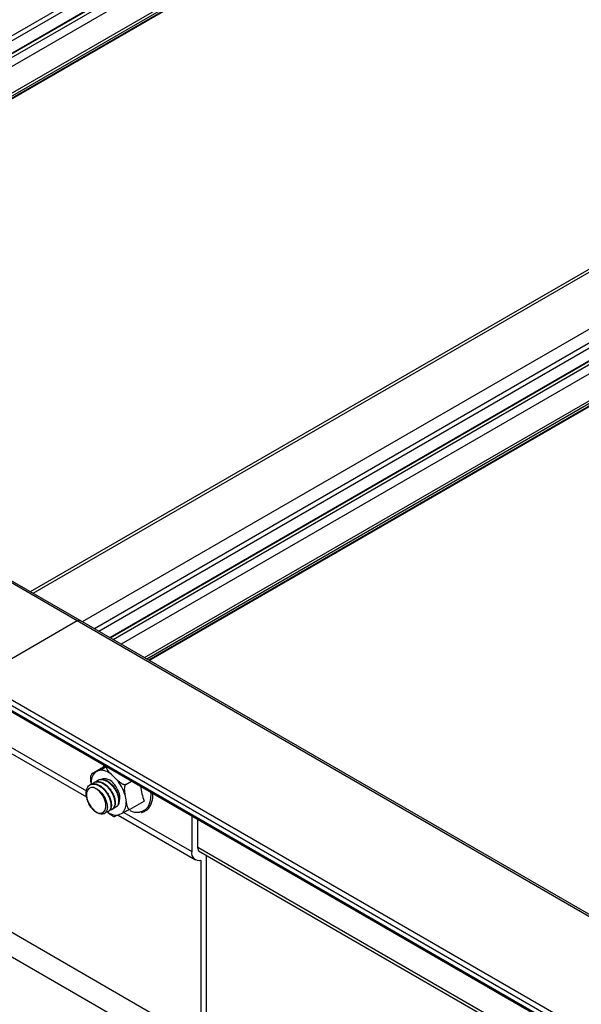
# Model space of a CAD drawing. Units: inches. Extents: x 0.2 to 8.3, y 0.2 to 10.8.
# Drawn here: x 6.2 to 6.3, y 3.5 to 3.6 of the extents above; entities that cross this region are included whole.
import ezdxf

# ---------------------------------------------------------------- set-up
doc = ezdxf.new("R2010")
doc.units = ezdxf.units.IN
doc.header["$MEASUREMENT"] = 0
doc.styles.add('SLDTEXTSTYLE0', font='TXT', dxfattribs={"width": 0.75})
doc.dimstyles.new('SLDDIMSTYLE0', dxfattribs={"dimtxt": 0.1377952756, "dimasz": 0.13, "dimexe": 0, "dimexo": 0.0625, "dimgap": 0.0344488189, "dimtad": 0, "dimtih": 1, "dimtoh": 1, "dimlfac": 60, "dimrnd": 1e-09, "dimzin": 12, "dimdsep": 46, "dimtxsty": 'SLDTEXTSTYLE0', "dimsah": 1, "dimcen": 0.09, "dimadec": 0, "dimazin": 3, "dimtfac": 1, "dimtofl": 0, "dimtmove": 0, "dimatfit": 3, "dimfxl": 1, "dimfrac": 2, "dimtolj": 1, "dimtzin": 12, "dimarcsym": 0})

# ---------------------------------------------------------------- blocks, each defined once
blk = doc.blocks.new('_D_1')
at = {"color": 7, "linetype": 'Continuous', "lineweight": 0}
for p, q in [((4.7823809574, 4.2524840996), (4.7823809574, 6.0566863702)), ((4.7823809574, 5.9546187688), (5.4654427976, 5.5602955618)), ((6.4794372323, 4.9749290346), (5.8443699687, 5.3415455622)), ((6.4794372323, 3.2727943654), (6.4794372323, 5.0769966361))]:
    blk.add_line(p, q, dxfattribs=at)
at = {"color": 7, "linetype": 'Continuous', "lineweight": 18}
for points in [[(4.7823809574, 5.9546187688), (4.8643056516, 5.8842312642), (4.8843040263, 5.9188732187)], [(6.4794372323, 4.9749290346), (6.397512538, 5.0453165391), (6.3775141634, 5.0106745846)]]:
    blk.add_solid(points, dxfattribs=at)
at = {"color": 7, "linetype": 'Continuous', "lineweight": 18, "insert": (4.8937789024, 5.5191729998), "char_height": 0.1377952756, "attachment_point": 1, "style": 'SLDTEXTSTYLE0'}
blk.add_mtext('Full Support Span', dxfattribs=at)

msp = doc.modelspace()

# ---------------------------------------------------------------- linework, layer by layer
at = {"color": 7, "linetype": 'Continuous', "lineweight": 25}
for p, q in [((6.2314710886, 3.5282753974), (4.5344148138, 4.5079651316)), ((6.2320543746, 3.5283331568), (4.5349980997, 4.508022891)), ((6.3496168466, 3.7145321182), (6.1295651059, 3.5874989522)), ((6.1391748961, 3.5819513384), (6.3495477975, 3.7033970293)), ((6.4433575371, 3.6613094515), (6.2225326272, 3.5338299445)), ((6.4556828638, 3.6533015098), (6.2356311231, 3.5262683438)), ((6.2452409133, 3.52072073), (6.4556138147, 3.6421664209)), ((6.2314710886, 3.5282753974), (6.2121435033, 3.5171178199)), ((7.9285273635, 2.5485856632), (6.2314710886, 3.5282753974)), ((7.9291106494, 2.5486434226), (6.2320543746, 3.5283331568)), ((6.1924499178, 3.5182315372), (6.2332816014, 3.4946599079)), ((7.9087283736, 2.5366115891), (6.2116720987, 3.5163013233)), ((7.9091997781, 2.5374280857), (6.2121435033, 3.5171178199)), ((7.9087283736, 2.5356589582), (6.2116720987, 3.5153486924)), ((6.211810197, 3.5150434625), (7.9088664719, 2.5353537283)), ((6.234361364, 3.4991533393), (6.2368485221, 3.5005891451)), ((6.2349006706, 3.499357049), (6.2357064396, 3.4997357726)), ((6.2342377358, 3.4990583828), (6.2341456432, 3.4987584494)), ((6.234766462, 3.4974337322), (6.2346743556, 3.4973805603)), ((6.2355031314, 3.4978590024), (6.2354109444, 3.497805784)), ((6.2379993873, 3.4989848588), (6.2390351505, 3.4980030548)), ((6.2407887916, 3.4970484313), (6.2418853372, 3.4976814536)), ((6.2340298441, 3.4970084918), (6.2339378633, 3.4969553924)), ((6.2406111836, 3.4950865467), (6.2408411779, 3.4937260192)), ((6.2415915316, 3.4922998355), (6.2443130823, 3.4938709532)), ((6.237389181, 3.4918273352), (6.2374813575, 3.4918805476)), ((6.2381258315, 3.4922525946), (6.2382178534, 3.4923057176)), ((6.2388623933, 3.4926778026), (6.2389544043, 3.4927309194)), ((6.2393119814, 3.4911786437), (6.2540725906, 3.4826575253)), ((6.2401242634, 3.4915604249), (6.2393184944, 3.4911817013)), ((6.2533751943, 3.4910485003), (6.2533751943, 3.4841989362)), ((6.2545772758, 3.4848928831), (6.2545772758, 3.4903545534)), ((6.1844322831, 3.4887482263), (6.2551429613, 3.4479278207)), ((6.1826645162, 3.4850713427), (6.2533751943, 3.4442509371)), ((6.2546955618, 3.4843669294), (7.9164393149, 2.5250626801)), ((6.2551429613, 3.4825630729), (6.2551429613, 3.4479278207)), ((6.2562271917, 3.4476612899), (6.2562271917, 3.4834827383))]:
    msp.add_line(p, q, dxfattribs=at)
at = {"color": 8, "linetype": 'Continuous', "lineweight": 25}
for p, q in [((6.3495649238, 3.7154547747), (6.1287400139, 3.5879752677)), ((6.344203604, 3.7090078949), (6.1316431207, 3.5862993398)), ((6.3441956947, 3.7088906734), (6.1317406938, 3.586243012)), ((6.3441956947, 3.7082102227), (6.1323300453, 3.5859027867)), ((6.3449322642, 3.7069344468), (6.1338033041, 3.5850522925)), ((6.3493811444, 3.7043661629), (6.1382521843, 3.5824840086)), ((6.3496168466, 3.7039579147), (6.1387236271, 3.5822118505)), ((6.3496168466, 3.7035496443), (6.139077238, 3.5820077153)), ((6.4438456364, 3.6610276778), (6.2230207265, 3.5335481708)), ((6.4532737268, 3.6555849571), (6.2324488169, 3.5281054501)), ((6.455630941, 3.6542241663), (6.2348060311, 3.5267446593)), ((6.4502696212, 3.6477772865), (6.2377091379, 3.5250687314)), ((6.4502617118, 3.647660065), (6.237806711, 3.5250124036)), ((6.4502617118, 3.6469796143), (6.2383960624, 3.5246721783)), ((6.4509982814, 3.6457038384), (6.2398693213, 3.5238216841)), ((6.4554471616, 3.6431355546), (6.2443182015, 3.5212534002)), ((6.4556828638, 3.6427273063), (6.2447896443, 3.5209812421)), ((6.4556828638, 3.6423190359), (6.2451432551, 3.5207771069)), ((6.1935363559, 3.5187431623), (6.2332430852, 3.4958209554)), ((6.2403984195, 3.4916902688), (6.2533751943, 3.4841989362)), ((7.9160940692, 2.5258257547), (6.2545772758, 3.484998983))]:
    msp.add_line(p, q, dxfattribs=at)
at = {"color": 7, "linetype": 'Continuous', "lineweight": 25, "flags": 128}
for points in [[(6.2365838979, 3.5004363808), (6.2366033971, 3.5006744599), (6.2366092484, 3.5007272749)], [(6.2355503492, 3.4915635578), (6.2360946078, 3.49152995), (6.2365399354, 3.4917303359), (6.2368446518, 3.4921459603), (6.2369802369, 3.4927379231), (6.2369340009, 3.4934508195), (6.2367102711, 3.4942179263), (6.2363299875, 3.4949674464), (6.2358287427, 3.4956292285), (6.2352534504, 3.4961413334), (6.234657955, 3.4964558308)]]:
    msp.add_lwpolyline(points, dxfattribs=at)
at = {"color": 8, "linetype": 'Continuous', "lineweight": 25, "flags": 128}
msp.add_lwpolyline([(6.2455180528, 3.4955843315), (6.2455380169, 3.4953511484), (6.2455239041, 3.4943431233), (6.2453383863, 3.4934567531), (6.2449885928, 3.4927261005), (6.2444879659, 3.4921792441), (6.2438557446, 3.4918371991), (6.2434199908, 3.4917356641)], dxfattribs=at)
at = {"color": 7, "linetype": 'Continuous', "lineweight": 25}
for centre, radius, start, end in [((6.2318128287, 3.5277983692), 0.0005868067752199, 65.6928809539, 125.617577475), ((6.2368450205, 3.4975119134), 0.0026804891432083, 136.4997434067, 186.8662653097), ((6.2359518524, 3.4966088869), 0.0031365014688692, 49.2463119194, 94.4876453973), ((6.2349859478, 3.4940606883), 0.0046940505985725, 27.2224947018, 55.6242235738), ((6.2329903145, 3.4928524393), 0.0079415919272146, 16.3388425886, 40.4332775938), ((6.2547879887, 3.4979914452), 0.0112562035140631, 186.6536862817, 201.4730834431), ((6.2381799135, 3.4934055606), 0.0026804891432091, 316.4997434068, 6.8662653097), ((6.2430639183, 3.4951051276), 0.0033882254895654, 243.3469928635, 276.0324175235), ((6.2547658429, 3.4839286314), 0.0014166750671244, 169.0003918827, 285.4382459119), ((6.2552857472, 3.4847695936), 0.0007191188498197, 170.128146309, 266.4613264685)]:
    msp.add_arc(centre, radius, start, end, dxfattribs=at)
at = {"color": 8, "linetype": 'Continuous', "lineweight": 25}
msp.add_arc((6.2390594127, 3.494173101), 0.003002598060362, 233.8959484495, 274.9499707743, dxfattribs=at)
at = {"color": 7, "linetype": 'Continuous', "lineweight": 25}
for points, knots in [([(6.234361364013892, 3.499153339276851), (6.234335942032505, 3.499138429045765), (6.234285191078136, 3.499108663133895), (6.234233758115598, 3.499074911378348), (6.234211227747739, 3.499052943181508), (6.234302410196647, 3.499080075530072), (6.234575876230465, 3.499204726712952), (6.234819490254578, 3.499318977004488), (6.234900670603083, 3.49935704902648)], [0, 0, 0, 0, 0.0535930806708016, 0.1069900866625154, 0.1961441768400533, 0.3514631034482816, 0.7838857944570098, 0.9999999999999999, 0.9999999999999999, 0.9999999999999999, 0.9999999999999999]), ([(6.235706439566739, 3.499735772561942), (6.235733383406179, 3.499748444274104), (6.235862777363109, 3.499809298369581), (6.236112463453513, 3.499927618976476), (6.236418896464283, 3.500077060572261), (6.236699315153371, 3.50021945518348), (6.236872443993237, 3.500309697482861), (6.237025836371084, 3.500392131289012), (6.237119316618229, 3.500443948979516), (6.237163549183278, 3.500469349570952), (6.237173707811029, 3.500475183172346)], [0, 0, 0, 0, 0.0706383925789179, 0.3392308340729323, 0.6338851671006541, 0.7428463265011478, 0.852425529817356, 0.9163287727796696, 0.9807837313974209, 1, 1, 1, 1]), ([(6.237173707811031, 3.500475183172346), (6.237171139674587, 3.500473660221167), (6.237142248431496, 3.500456527193498), (6.237092371112861, 3.500408127678484), (6.237053216425211, 3.500299456003737), (6.237072361261316, 3.500109548095361), (6.237315305494832, 3.499630277306595), (6.237701590043756, 3.499265824962742), (6.237999387261745, 3.498984858782782)], [0, 0, 0, 0, 0.0050612468740709, 0.0569384520576088, 0.1224229833052377, 0.2206434849258447, 0.3991729603030119, 1, 1, 1, 1]), ([(6.234183756047864, 3.49719145470727), (6.234176174776424, 3.497236864434457), (6.234139766798552, 3.49745493819104), (6.234077992361249, 3.497867106367106), (6.234063061404446, 3.498326328480822), (6.23409214899975, 3.498639692462081), (6.234124227007364, 3.498738902885663), (6.234131899417426, 3.498762632010662)], [0, 0, 0, 0, 0.0908999394483176, 0.4365340312897185, 0.8157054712476955, 0.9559204794058228, 1, 1, 1, 1]), ([(6.234413036762516, 3.497143096577073), (6.234514531641763, 3.497244775615233), (6.234694819945782, 3.497425391046079), (6.235069067778486, 3.497539912561785), (6.235511338411737, 3.4975633470553), (6.236052954783156, 3.497424919350479), (6.236598130322945, 3.497131542281667), (6.237099410738121, 3.496736796984325), (6.237504139630228, 3.496314771510646), (6.237792444290808, 3.495935570418867), (6.238052779834764, 3.495540727656134), (6.238313962901574, 3.495051142530295), (6.238548907778957, 3.49441656559911), (6.238675451615731, 3.493802738764453), (6.238684839462262, 3.493246945306028), (6.238602510887714, 3.492881152622477), (6.238486110008003, 3.492617652614867), (6.238333626713456, 3.492390909630858), (6.238157773905768, 3.492260760441337), (6.238029771878876, 3.49220463991692), (6.237995336397052, 3.492190470611267), (6.237910074572516, 3.492158724189065), (6.237822725716395, 3.492149965304213), (6.237761728007278, 3.492143848774083)], [0, 0, 0, 0, 0.0616124482812361, 0.1094439826850828, 0.1687139959494434, 0.2435590244752376, 0.3113524166199005, 0.3676955813364736, 0.4327602396775617, 0.4746588477581714, 0.4982797919837466, 0.5623413486270874, 0.6267507990493759, 0.6922352032482887, 0.7570515258324401, 0.8208286380374297, 0.8426748816312966, 0.8861705041231202, 0.9514766541521794, 0.953797333543394, 0.9577397206185686, 0.9704886778902202, 1, 1, 1, 1]), ([(6.234776050761269, 3.497417291736741), (6.23483120305338, 3.497454423095408), (6.234961982629248, 3.49754247062983), (6.235162166032985, 3.497582058513094), (6.235319353755087, 3.497598208270571), (6.235541922772239, 3.497604747291903), (6.235843401254423, 3.497563210028391), (6.236195953949585, 3.497435818815573), (6.236546282481775, 3.497264418038609), (6.236958523044685, 3.496991232460117), (6.237457074864724, 3.496530603558488), (6.237907376000248, 3.495977400377611), (6.238278358942725, 3.495368931096673), (6.23849311839134, 3.494876123969815), (6.238631435922439, 3.494458869119679), (6.238735047670214, 3.494043129925954), (6.238769981986992, 3.493696441232192), (6.238767102261081, 3.493460549405009), (6.238759200545646, 3.493285891119275), (6.238712979819397, 3.492972717115379), (6.238556533146917, 3.49261341846299), (6.238375877595058, 3.492377728289662), (6.238233842719533, 3.492324451408338), (6.238212290082735, 3.492316367075046)], [0, 0, 0, 0, 0.033002214929262, 0.0782563245522273, 0.0978811732049753, 0.1077937319166752, 0.1813089694084225, 0.2287143597855048, 0.2553415957936325, 0.32695256911134, 0.4005024734905683, 0.4744939730578793, 0.5477344768591514, 0.6197956748105012, 0.6444895292474362, 0.6936243813916935, 0.7674168792360743, 0.7746721937150169, 0.7891374122219199, 0.8396504548735226, 0.9127579058991736, 0.9867617220019158, 1, 1, 1, 1]), ([(6.235153185083728, 3.497570583570498), (6.235185309750715, 3.49761494412824), (6.235308145734373, 3.497784566828084), (6.235631534702993, 3.49792401351511), (6.235980708631113, 3.497982692238577), (6.236308179578907, 3.497960172067348), (6.236651691546298, 3.497888847630994), (6.237120389203188, 3.497687899220701), (6.237644005051636, 3.49733031821274), (6.238139957510177, 3.496861582979254), (6.238586344033045, 3.496300128822518), (6.23891240153637, 3.495751075683178), (6.239089754129486, 3.495355847319312), (6.239168210093764, 3.495148221977791), (6.239266009497223, 3.494871360730108), (6.239382619902675, 3.49442864796243), (6.239431361836147, 3.493850363242429), (6.239377397655077, 3.493452916490844), (6.239283090072452, 3.493167082251668), (6.239153111900628, 3.492913063769516), (6.238906147027858, 3.492683855245291), (6.238661658533408, 3.492558840300673), (6.238504814102331, 3.492566713524974), (6.23848833293611, 3.492567540841045)], [0, 0, 0, 0, 0.0227535525254479, 0.0870033923565821, 0.1512466345599592, 0.1730222783775616, 0.216412928277553, 0.2816916179380465, 0.3441324279758644, 0.4100116633120516, 0.4754169568742039, 0.540013139265375, 0.5837529850807516, 0.596767734417851, 0.6038661353121896, 0.6690919121974132, 0.7342351605916626, 0.7979160375162607, 0.8220196306972103, 0.8627612336984899, 0.9281527116219264, 0.9924503082817954, 1, 1, 1, 1]), ([(6.235508863077575, 3.497850067828913), (6.235526439935143, 3.497864134987311), (6.235658108318912, 3.497969512185901), (6.235982304895521, 3.498032130156829), (6.236465179767578, 3.498022300884057), (6.236992922971589, 3.497851399827857), (6.237498166362676, 3.497560115233788), (6.238008350253653, 3.497142944997107), (6.238482082182304, 3.496623591805811), (6.238900051908161, 3.496003302324069), (6.239144707630223, 3.495505427910722), (6.23930428259835, 3.495087367653009), (6.239431243854372, 3.494667010928115), (6.239517335273992, 3.494138245122555), (6.239497657275355, 3.493601292820616), (6.239394393759983, 3.493250814675468), (6.239258892490836, 3.493008563912253), (6.239135763663876, 3.492843575320758), (6.239003068325943, 3.492777864444393), (6.238944102138052, 3.492748664323707)], [0, 0, 0, 0, 0.0111330282611158, 0.0833976057428388, 0.1563573683472591, 0.2303790598334527, 0.3034909560271631, 0.3653968237277648, 0.4494430489095148, 0.5231718160724448, 0.5952445451769601, 0.622563887406652, 0.6686270674640898, 0.7426341931806816, 0.8154097529062212, 0.8878275511855217, 0.9142184041413176, 0.9618809991536688, 1, 1, 1, 1]), ([(6.236202867527421, 3.498006869570912), (6.236249878930524, 3.498047302598244), (6.23643825327187, 3.498209317436975), (6.236939902976361, 3.498220419030194), (6.237399443985898, 3.49803203025763), (6.237636293808628, 3.49793493370594)], [0, 0, 0, 0, 0.1387892552411213, 0.556127509848673, 0.9999999999999999, 0.9999999999999999, 0.9999999999999999, 0.9999999999999999]), ([(6.239035150502214, 3.498003054806429), (6.23915788155121, 3.49788780413774), (6.239407853152249, 3.497653068148694), (6.239818383330038, 3.497319807054038), (6.240208419557615, 3.497087565635165), (6.240513268633284, 3.497006697848366), (6.240668875552059, 3.497005097684377), (6.240749538855064, 3.497027012711981), (6.240783184461895, 3.497045371695356), (6.240788791608028, 3.49704843127764)], [0, 0, 0, 0, 0.2495174449285149, 0.5082029014308014, 0.7692904881191648, 0.8730250359819556, 0.9357912315612482, 0.9892994069206424, 1, 1, 1, 1]), ([(6.23409221655015, 3.492724628625034), (6.233957974236057, 3.492937887435974), (6.233708038048464, 3.493334938801911), (6.233448092181294, 3.493960554404906), (6.233252782136114, 3.494639817607061), (6.233183232929909, 3.495280461238543), (6.233235613381193, 3.495886441104781), (6.23338155425134, 3.496366921372947), (6.233651578794631, 3.496766156165557), (6.23389918407569, 3.496942986230248), (6.234037263907158, 3.497006734498803), (6.234047842651054, 3.497011556306647), (6.234082915160909, 3.497027000046226), (6.234215033232009, 3.497078252950611), (6.234497905824436, 3.497137901219022), (6.234995712871561, 3.497104458460828), (6.235529530029693, 3.496900306765472), (6.236020924964786, 3.49658688136256), (6.236473320354547, 3.496209776342702), (6.236946036138486, 3.495684320971126), (6.237364359271398, 3.495049174872289), (6.237603473977775, 3.494546405115355), (6.237756915486941, 3.494130162018824), (6.237859347254894, 3.493775020135069), (6.237913380768252, 3.493464042335664), (6.237931098184048, 3.49326979082297), (6.237946129579903, 3.493024016440139), (6.237925147520604, 3.492653171846822), (6.237829283278526, 3.492358907981153), (6.237759040568211, 3.49222316456013), (6.237739481036306, 3.492186841880537), (6.23767045156952, 3.492071491861779), (6.23750435847379, 3.491884179958985), (6.237243301709272, 3.491727048038153), (6.237013276657213, 3.491721764131684), (6.236921726647416, 3.491719661136011)], [0, 0, 0, 0, 0.0473625781640199, 0.0881810053773563, 0.1255663578126776, 0.1828926369811403, 0.2185921671067803, 0.263420013564476, 0.3087166779869167, 0.3532384963771876, 0.3536494429090835, 0.35436881932631, 0.356732849546987, 0.3651614330635058, 0.3967889409138681, 0.4408777782625362, 0.4985648567228687, 0.5294185310957555, 0.5645331541074692, 0.6161357492968619, 0.6622689950820458, 0.7053237584292729, 0.7212476020752938, 0.7496504332025166, 0.7805834422804481, 0.789602700960329, 0.7943139359006751, 0.8380656151423661, 0.8818399368116191, 0.883351241261264, 0.8860272220958569, 0.8948725313341953, 0.9265053643984625, 0.9707491225452893, 0.9999999999999999, 0.9999999999999999, 0.9999999999999999, 0.9999999999999999]), ([(6.233523752543219, 3.495988600470059), (6.233465127982424, 3.495896533460628), (6.233311796118155, 3.495655733256722), (6.233223139588179, 3.495095953378949), (6.233319419716323, 3.49434998675169), (6.233607570117916, 3.493544509167671), (6.23393268288395, 3.493067259571324), (6.234098304415012, 3.492824135286143)], [0, 0, 0, 0, 0.132907183001748, 0.34761720800133, 0.5623272330008708, 0.7770372580004534, 1, 1, 1, 1]), ([(6.234659327114903, 3.496455350871342), (6.234609360969224, 3.496464587312334), (6.234353357480121, 3.496511910576694), (6.233944885613455, 3.496454724000675), (6.233648772795474, 3.496207404020334), (6.233541864175113, 3.496020298449291), (6.233523752543219, 3.495988600470059)], [0, 0, 0, 0, 0.1032911852285759, 0.5292164014901953, 0.9202434826210891, 1, 1, 1, 1]), ([(6.234036358274029, 3.496998860508552), (6.234049544176746, 3.497011001273755), (6.234139482482586, 3.497093810913519), (6.234414699416535, 3.497157801193453), (6.234831624093722, 3.497195257600945), (6.235367585539271, 3.497064940529578), (6.235894134001815, 3.496799579297784), (6.236410234498237, 3.496405394561264), (6.236829956988297, 3.495977910698373), (6.237105602044672, 3.495621073517963), (6.237240098608127, 3.495423341344937), (6.237407745343105, 3.495165596199225), (6.237645596344991, 3.494731787365144), (6.237809584548478, 3.494303185579913), (6.237877844877624, 3.494076922690434), (6.237895939404654, 3.494015381976317), (6.237950983626475, 3.493813330615642), (6.238026683620163, 3.493424741340148), (6.238044003500011, 3.492918319569894), (6.237968844711651, 3.492544702104281), (6.237857566038679, 3.49227622661618), (6.237725073951752, 3.492055463008544), (6.237566469539337, 3.491947515773067), (6.237477303799702, 3.491886828967786)], [0, 0, 0, 0, 0.0087877684495621, 0.0599395447859188, 0.134713675051282, 0.2060849453073004, 0.2866070285320316, 0.3516982227980859, 0.4250998045861467, 0.4764517046444358, 0.4913975214308522, 0.499173508055184, 0.5717366475544075, 0.644333531899365, 0.6468703740123799, 0.6513301170321109, 0.6660171728526263, 0.7184101222315523, 0.7917889935060385, 0.8638055495368361, 0.8889113373172036, 0.9375471172432323, 1, 1, 1, 1]), ([(6.234656631084669, 3.49645629267937), (6.234921713932414, 3.496350051401324), (6.235455785090522, 3.496136003593675), (6.236233126959851, 3.495384221211567), (6.236853153945296, 3.494435827839923), (6.237227038501248, 3.493397922811269), (6.237293512686476, 3.492437081914603), (6.237036776248049, 3.491712278166192), (6.236498626609549, 3.491308085135279), (6.235990420163953, 3.491393012058496), (6.235734608326328, 3.491435761048558)], [0, 0, 0, 0, 0.1188699491659652, 0.2394912079585332, 0.3618638466716037, 0.4859879326234429, 0.6118635303224372, 0.7394907016209874, 0.8688695058593979, 1, 1, 1, 1]), ([(6.239160070573832, 3.496207968084748), (6.23928713523113, 3.495885834815282), (6.239541549571318, 3.495240845681821), (6.239633725733717, 3.494463713768178), (6.239535088456541, 3.494129411230569), (6.239506612665609, 3.494032900768794)], [0, 0, 0, 0, 0.4151075440971435, 0.8311462383388127, 1, 1, 1, 1]), ([(6.240788791608028, 3.49704843127764), (6.24076180801572, 3.497028803865518), (6.240707939552787, 3.496989620849771), (6.240629461167312, 3.496874172588214), (6.240547235108632, 3.496671880741944), (6.240468515745389, 3.496185788192885), (6.240520713802655, 3.495642051951393), (6.24058857126412, 3.495225391814538), (6.240611183642002, 3.495086546708059)], [0, 0, 0, 0, 0.0535930806708453, 0.1069900866624251, 0.1961441768401876, 0.351463103448469, 0.783885794457102, 1, 1, 1, 1]), ([(6.240841177918815, 3.493726019196244), (6.240848919927048, 3.493680687655047), (6.24088609982051, 3.493462989375562), (6.24096379283786, 3.493061767982314), (6.241087319646698, 3.492658702129387), (6.24123792704349, 3.492408973864709), (6.241346423171056, 3.492303979181413), (6.241459064089486, 3.492263314455998), (6.241538240676129, 3.492271924869277), (6.24158157847558, 3.492294622629149), (6.241591531607889, 3.492299835487438)], [0, 0, 0, 0, 0.0706383925786124, 0.3392308340729163, 0.6338851671000083, 0.7428463265010886, 0.8524255298173543, 0.916328772779758, 0.9807837313974863, 1, 1, 1, 1]), ([(6.243702912884799, 3.491704918308491), (6.243737650815531, 3.491706919615035), (6.244024250382632, 3.49172343106453), (6.244494587029457, 3.491944065985004), (6.245068090141285, 3.492366194068393), (6.245505871657207, 3.492964589545136), (6.245804316932598, 3.493699814262254), (6.245964368182197, 3.494495129260701), (6.245952970862487, 3.495076245577441), (6.245947872388897, 3.495336201976678)], [0, 0, 0, 0, 0.0233416479896156, 0.1925764162729637, 0.3584582029691238, 0.5236743594721364, 0.6910654887645177, 0.8618013281891528, 0.9999999999999999, 0.9999999999999999, 0.9999999999999999, 0.9999999999999999]), ([(6.23409221317069, 3.492724625909533), (6.23421382994424, 3.492566516161068), (6.234453890988834, 3.492254421124594), (6.234838971848845, 3.491907437422663), (6.235213966739709, 3.491660632373716), (6.235441182052998, 3.491595112961821), (6.235553207716995, 3.491562809436517)], [0, 0, 0, 0, 0.260173891675891, 0.5135608714856107, 0.7601672810834987, 1, 1, 1, 1]), ([(6.234098304415012, 3.492824135286143), (6.234236101690878, 3.492638944268442), (6.234538473506942, 3.49223257524562), (6.235052272538793, 3.491800370872845), (6.235397996298191, 3.491635570014358), (6.235547440448899, 3.491564332433303)], [0, 0, 0, 0, 0.3221999832350305, 0.7070110309095596, 1, 1, 1, 1]), ([(6.238261073780565, 3.491020388584454), (6.238167494027505, 3.491061766958082), (6.237760102926988, 3.491241904013572), (6.237461300506403, 3.491537523300142), (6.237231134481401, 3.491765237372773)], [0, 0, 0, 0, 0.2297049516826526, 1, 1, 1, 1]), ([(6.241591531607889, 3.492299835487438), (6.241561738827841, 3.492282870915225), (6.241502262267078, 3.492249003837074), (6.241375131768996, 3.492179673100977), (6.241185518908535, 3.492079173618908), (6.240801162539131, 3.491882795568535), (6.240455320804704, 3.491716362783044), (6.24020700912741, 3.491599400594048), (6.240124263363596, 3.491560424877033)], [0, 0, 0, 0, 0.0535930806708112, 0.1069900866625409, 0.1961441768401608, 0.3514631034483799, 0.7838857944575216, 0.9999999999999999, 0.9999999999999999, 0.9999999999999999, 0.9999999999999999]), ([(6.235734605663851, 3.491435762527674), (6.23570158222873, 3.491446488152279), (6.23554913739651, 3.491496000446721), (6.235392505132545, 3.491606783860417), (6.235269803408119, 3.491693568763822)], [0, 0, 0, 0, 0.2166254811085176, 1, 1, 1, 1]), ([(6.238259368855776, 3.491016738702716), (6.238269675744816, 3.491011437961643), (6.238400192045662, 3.490944314592609), (6.238532237140138, 3.490924975452235), (6.238653854616542, 3.49090716352626)], [0, 0, 0, 0, 0.0789701284366418, 1, 1, 1, 1]), ([(6.23931849439994, 3.491181701341572), (6.239291718198325, 3.491169125517721), (6.239163129298215, 3.491108731912226), (6.238928531520656, 3.490999228311814), (6.238733782045181, 3.490913863408613), (6.238648519136286, 3.490881673583854), (6.238649250102823, 3.490886638798857), (6.238649408477886, 3.490887714588509)], [0, 0, 0, 0, 0.0913839972853586, 0.4388586502085186, 0.8200492434043538, 0.9610109206363769, 1, 1, 1, 1])]:
    msp.add_open_spline(points, degree=3, knots=knots, dxfattribs=at)

# ---------------------------------------------------------------- dimensions: what is measured, and where the dimension line sits
at = {"color": 7, "linetype": 'Continuous', "lineweight": 18}
dim = msp.add_linear_dim(base=(6.4794372323, 4.9749290346), p1=(4.7823809574, 4.211657059), p2=(6.4794372323, 3.2319673248), angle=330.0026882663, text='Full Support Span', dimstyle='SLDDIMSTYLE0', dxfattribs=at)
dim.commit()
dim.dimension.update_dxf_attribs({"geometry": '_D_1', "text_midpoint": (5.6549063831, 5.450920562), "dimtype": 160})

doc.saveas('drawing.dxf')
